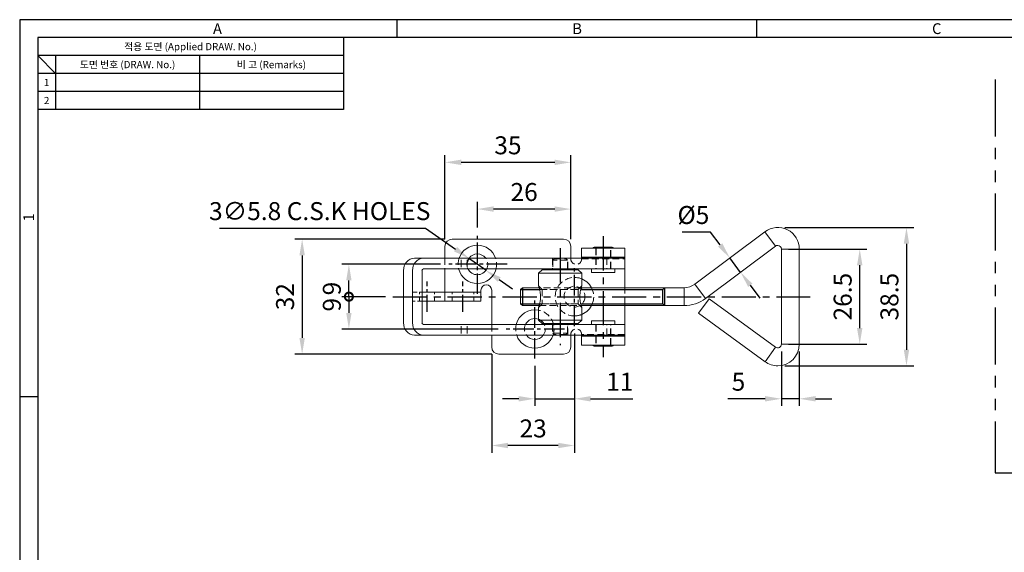
# Model space of a CAD drawing. Units: millimetres. Extents: x 0 to 554, y 0 to 370.
# Drawn here: x 0 to 274, y 222 to 370 of the extents above; entities that cross this region are included whole.
import ezdxf
from ezdxf.enums import TextEntityAlignment as Align

# ---------------------------------------------------------------- set-up
doc = ezdxf.new("R2010")
doc.units = ezdxf.units.MM
doc.header["$LTSCALE"] = 0.5
for name, pattern in [('CENTER', [50.8, 31.75, -6.35, 6.35, -6.35]), ('CENTER2', [28.575, 19.05, -3.175, 3.175, -3.175]), ('HIDDEN', [9.525, 6.35, -3.175]), ('PHANTOM2', [31.75, 15.875, -3.175, 3.175, -3.175, 3.175, -3.175])]:
    doc.linetypes.add(name, pattern=pattern)
doc.styles.get("Standard").update_dxf_attribs({"font": 'simplex.shx', "width": 0.8, "bigfont": 'fhg.shx'})
doc.styles.add('style1', font='gulim.ttc')
doc.dimstyles.new('ISO-25', dxfattribs={"dimtxt": 2.5, "dimasz": 2.5, "dimexe": 1, "dimexo": 1, "dimgap": 0.8, "dimtad": 1, "dimdsep": 46, "dimtxsty": 'Standard', "dimcen": 2.5, "dimclrd": 6, "dimclre": 6, "dimazin": 2, "dimtfac": 1, "dimtmove": 0, "dimatfit": 3, "dimfxl": 0, "dimarcsym": 0})

# ---------------------------------------------------------------- blocks, each defined once
blk = doc.blocks.new('_DotSmall')
at = {"color": 0, "linetype": 'ByBlock', "const_width": 0.5}
blk.add_lwpolyline([(-0.0625, 0, 1), (0.0625, 0, 1)], format="xyb", close=True, dxfattribs=at)
blk = doc.blocks.new('*D1')
at = {"color": 6, "lineweight": -2}
for p, q in [((117.01, 301.91), (89.54, 301.91)), ((91.54, 292.91), (91.54, 297.41)), ((101.76, 292.91), (89.54, 292.91))]:
    blk.add_line(p, q, dxfattribs=at)
at = {"color": 6}
blk.add_solid([(90.79, 297.41), (92.29, 297.41), (91.54, 301.91)], dxfattribs=at)
at = {"layer": 'Defpoints', "color": 0}
for p in [(91.54, 301.91), (119.01, 301.91), (103.76, 292.91)]:
    blk.add_point(p, dxfattribs=at)
at = {"color": 6, "lineweight": -2, "xscale": 4.5, "yscale": 4.5, "zscale": 4.5, "rotation": 270}
blk.add_blockref('_DotSmall', (91.54, 292.91), dxfattribs=at)
at = {"color": 0, "insert": (87.44, 295.16), "char_height": 5, "attachment_point": 5, "rotation": 90}
blk.add_mtext('9', dxfattribs=at)
blk = doc.blocks.new('*D3')
at = {"color": 6, "lineweight": -2}
for p, q in [((101.76, 292.91), (89.54, 292.91)), ((91.54, 292.91), (91.54, 288.41)), ((133.01, 283.91), (89.54, 283.91))]:
    blk.add_line(p, q, dxfattribs=at)
at = {"color": 6}
blk.add_solid([(90.79, 288.41), (92.29, 288.41), (91.54, 283.91)], dxfattribs=at)
at = {"layer": 'Defpoints', "color": 0}
for p in [(103.76, 292.91), (91.54, 283.91), (135.01, 283.91)]:
    blk.add_point(p, dxfattribs=at)
at = {"color": 6, "lineweight": -2, "xscale": 4.5, "yscale": 4.5, "zscale": 4.5, "rotation": 90}
blk.add_blockref('_DotSmall', (91.54, 292.91), dxfattribs=at)
at = {"color": 0, "insert": (87.44, 290.66), "char_height": 5, "attachment_point": 5, "rotation": 90}
blk.add_mtext('9', dxfattribs=at)
blk = doc.blocks.new('*D4')
at = {"color": 6, "lineweight": -2}
for p, q in [((118.26, 308.91), (76.54, 308.91)), ((78.54, 304.41), (78.54, 281.41)), ((131.26, 276.91), (76.54, 276.91))]:
    blk.add_line(p, q, dxfattribs=at)
at = {"color": 6}
for points in [[(77.79, 304.41), (79.29, 304.41), (78.54, 308.91)], [(77.79, 281.41), (79.29, 281.41), (78.54, 276.91)]]:
    blk.add_solid(points, dxfattribs=at)
at = {"layer": 'Defpoints', "color": 0}
for p in [(120.26, 308.91), (78.54, 276.91), (133.26, 276.91)]:
    blk.add_point(p, dxfattribs=at)
at = {"color": 0, "insert": (74.44, 292.91), "char_height": 5, "attachment_point": 5, "rotation": 90}
blk.add_mtext('32', dxfattribs=at)
blk = doc.blocks.new('*D5')
at = {"color": 6, "lineweight": -2}
for p, q in [((154.26, 282.66), (154.26, 262.49)), ((143.26, 273.66), (143.26, 262.49)), ((138.76, 264.49), (134.26, 264.49)), ((143.26, 264.49), (154.26, 264.49)), ((158.76, 264.49), (170.46, 264.49))]:
    blk.add_line(p, q, dxfattribs=at)
at = {"color": 6}
for points in [[(138.76, 265.24), (138.76, 263.74), (143.26, 264.49)], [(158.76, 265.24), (158.76, 263.74), (154.26, 264.49)]]:
    blk.add_solid(points, dxfattribs=at)
at = {"layer": 'Defpoints', "color": 0}
for p in [(154.26, 284.66), (143.26, 275.66), (143.26, 264.49)]:
    blk.add_point(p, dxfattribs=at)
at = {"color": 0, "insert": (166.86, 268.59), "char_height": 5, "attachment_point": 5}
blk.add_mtext('11', dxfattribs=at)
blk = doc.blocks.new('*D6')
at = {"color": 6, "lineweight": -2}
for p, q in [((154.26, 282.66), (154.26, 249.49)), ((131.26, 276.91), (131.26, 249.49)), ((149.76, 251.49), (135.76, 251.49))]:
    blk.add_line(p, q, dxfattribs=at)
at = {"color": 6}
for points in [[(135.76, 252.24), (135.76, 250.74), (131.26, 251.49)], [(149.76, 252.24), (149.76, 250.74), (154.26, 251.49)]]:
    blk.add_solid(points, dxfattribs=at)
at = {"layer": 'Defpoints', "color": 0}
for p in [(154.26, 284.66), (131.26, 278.91), (131.26, 251.49)]:
    blk.add_point(p, dxfattribs=at)
at = {"color": 0, "insert": (142.76, 255.59), "char_height": 5, "attachment_point": 5}
blk.add_mtext('23', dxfattribs=at)
blk = doc.blocks.new('*D7')
at = {"color": 6, "lineweight": -2}
for p, q in [((127.26, 312.16), (127.26, 319.29)), ((153.26, 308.91), (153.26, 319.29)), ((148.76, 317.29), (131.76, 317.29))]:
    blk.add_line(p, q, dxfattribs=at)
at = {"color": 6}
for points in [[(131.76, 318.04), (131.76, 316.54), (127.26, 317.29)], [(148.76, 318.04), (148.76, 316.54), (153.26, 317.29)]]:
    blk.add_solid(points, dxfattribs=at)
at = {"layer": 'Defpoints', "color": 0}
for p in [(127.26, 317.29), (127.26, 310.16), (153.26, 306.91)]:
    blk.add_point(p, dxfattribs=at)
at = {"color": 0, "insert": (140.26, 321.39), "char_height": 5, "attachment_point": 5}
blk.add_mtext('26', dxfattribs=at)
blk = doc.blocks.new('*D8')
at = {"color": 6, "lineweight": -2}
for p, q in [((118.26, 308.91), (118.26, 332.29)), ((153.26, 308.91), (153.26, 332.29)), ((148.76, 330.29), (122.76, 330.29))]:
    blk.add_line(p, q, dxfattribs=at)
at = {"color": 6}
for points in [[(122.76, 331.04), (122.76, 329.54), (118.26, 330.29)], [(148.76, 331.04), (148.76, 329.54), (153.26, 330.29)]]:
    blk.add_solid(points, dxfattribs=at)
at = {"layer": 'Defpoints', "color": 0}
for p in [(118.26, 330.29), (118.26, 306.91), (153.26, 306.91)]:
    blk.add_point(p, dxfattribs=at)
at = {"color": 0, "insert": (135.76, 334.39), "char_height": 5, "attachment_point": 5}
blk.add_mtext('35', dxfattribs=at)
blk = doc.blocks.new('*D9')
at = {"color": 6, "lineweight": -2}
for p, q in [((213.79, 306.16), (235.59, 306.16)), ((233.59, 284.16), (233.59, 301.66)), ((213.79, 279.66), (235.59, 279.66))]:
    blk.add_line(p, q, dxfattribs=at)
at = {"color": 6}
for points in [[(232.84, 301.66), (234.34, 301.66), (233.59, 306.16)], [(232.84, 284.16), (234.34, 284.16), (233.59, 279.66)]]:
    blk.add_solid(points, dxfattribs=at)
at = {"layer": 'Defpoints', "color": 0}
for p in [(211.79, 306.16), (233.59, 306.16), (211.79, 279.66)]:
    blk.add_point(p, dxfattribs=at)
at = {"color": 0, "insert": (229.49, 292.91), "char_height": 5, "attachment_point": 5, "rotation": 90}
blk.add_mtext('26.5', dxfattribs=at)
blk = doc.blocks.new('*D10')
at = {"color": 6, "lineweight": -2}
for p, q in [((212.79, 312.16), (248.59, 312.16)), ((246.59, 307.66), (246.59, 278.16)), ((212.79, 273.66), (248.59, 273.66))]:
    blk.add_line(p, q, dxfattribs=at)
at = {"color": 6}
for points in [[(245.84, 307.66), (247.34, 307.66), (246.59, 312.16)], [(245.84, 278.16), (247.34, 278.16), (246.59, 273.66)]]:
    blk.add_solid(points, dxfattribs=at)
at = {"layer": 'Defpoints', "color": 0}
for p in [(210.79, 312.16), (210.79, 273.66), (246.59, 273.66)]:
    blk.add_point(p, dxfattribs=at)
at = {"color": 0, "insert": (242.49, 292.91), "char_height": 5, "attachment_point": 5, "rotation": 90}
blk.add_mtext('38.5', dxfattribs=at)
blk = doc.blocks.new('*D11')
at = {"color": 6, "lineweight": -2}
for p, q in [((211.79, 277.66), (211.79, 262.49)), ((216.79, 277.66), (216.79, 262.49)), ((207.29, 264.49), (196.93, 264.49)), ((216.79, 264.49), (211.79, 264.49)), ((221.29, 264.49), (225.79, 264.49))]:
    blk.add_line(p, q, dxfattribs=at)
at = {"color": 6}
for points in [[(207.29, 265.24), (207.29, 263.74), (211.79, 264.49)], [(221.29, 265.24), (221.29, 263.74), (216.79, 264.49)]]:
    blk.add_solid(points, dxfattribs=at)
at = {"layer": 'Defpoints', "color": 0}
for p in [(211.79, 279.66), (216.79, 279.66), (211.79, 264.49)]:
    blk.add_point(p, dxfattribs=at)
at = {"color": 0, "insert": (199.86, 268.59), "char_height": 5, "attachment_point": 5}
blk.add_mtext('5', dxfattribs=at)
blk = doc.blocks.new('*D29')
at = {"color": 6, "lineweight": -2}
for p, q in [((192.08, 310.89), (184.19, 310.89)), ((194.77, 307.29), (192.08, 310.89)), ((200.46, 299.68), (197.47, 303.68)), ((203.16, 296.07), (205.85, 292.47))]:
    blk.add_line(p, q, dxfattribs=at)
at = {"color": 6}
for points in [[(195.37, 307.74), (194.17, 306.84), (197.47, 303.68)], [(203.76, 296.52), (202.56, 295.63), (200.46, 299.68)]]:
    blk.add_solid(points, dxfattribs=at)
at = {"layer": 'Defpoints', "color": 0}
for p in [(197.47, 303.68), (197.47, 303.68), (200.46, 299.68)]:
    blk.add_point(p, dxfattribs=at)
at = {"color": 0, "insert": (187.34, 314.99), "char_height": 5, "attachment_point": 5}
blk.add_mtext('%%C5', dxfattribs=at)
blk = doc.blocks.new('*D37')
at = {"color": 6, "lineweight": -2}
for p, q in [((55.59, 311.97), (112.86, 311.97)), ((112.86, 311.97), (121.19, 306.15)), ((129.64, 300.25), (124.88, 303.57)), ((133.32, 297.67), (137.01, 295.09))]:
    blk.add_line(p, q, dxfattribs=at)
blk.add_arc((127.26, 301.91), 2.9, 142.8827, 184.5547, dxfattribs=at)
at = {"color": 6}
for points in [[(121.62, 306.76), (120.76, 305.53), (124.88, 303.57)], [(133.75, 298.28), (132.89, 297.05), (129.64, 300.25)]]:
    blk.add_solid(points, dxfattribs=at)
at = {"layer": 'Defpoints', "color": 0}
for p in [(124.88, 303.57), (129.64, 300.25)]:
    blk.add_point(p, dxfattribs=at)
at = {"color": 0, "insert": (83.43, 316.07), "char_height": 5, "attachment_point": 5}
blk.add_mtext('3∅5.8 C.S.K HOLES', dxfattribs=at)

msp = doc.modelspace()

# ---------------------------------------------------------------- linework, layer by layer
at = {"color": 3}
for p, q in [((554, 370), (0, 370)), ((0, 370), (0, 0)), ((105, 365), (105, 370)), ((205, 365), (205, 370)), ((549, 365), (5, 365)), ((5, 365), (5, 5)), ((90, 365), (90, 345)), ((90, 360), (5, 360)), ((10, 355), (5, 360)), ((10, 360), (10, 345)), ((90, 355), (5, 355)), ((90, 345), (5, 345)), ((5, 265), (0, 265))]:
    msp.add_line(p, q, dxfattribs=at)
at = {"color": 5}
for p, q in [((50, 360), (50, 345)), ((90, 350), (5, 350))]:
    msp.add_line(p, q, dxfattribs=at)
at = {"color": 5, "linetype": 'PHANTOM2', "ltscale": 2}
for p, q in [((271.24, 353.39), (271.24, 243.9)), ((271.24, 243.9), (416.32, 243.9))]:
    msp.add_line(p, q, dxfattribs=at)
at = {"color": 1, "linetype": 'CENTER2', "ltscale": 0.6}
for p, q in [((127.26, 293.66), (127.26, 310.16)), ((135.51, 301.91), (119.01, 301.91)), ((154.26, 284.66), (154.26, 301.16)), ((143.26, 275.66), (143.26, 292.16)), ((151.51, 283.91), (135.01, 283.91))]:
    msp.add_line(p, q, dxfattribs=at)
at = {"color": 1, "linetype": 'CENTER', "ltscale": 0.6}
for p, q in [((162.26, 309.71), (162.26, 276.11)), ((150.29, 306.41), (150.29, 279.41)), ((103.76, 292.91), (219.79, 292.91))]:
    msp.add_line(p, q, dxfattribs=at)
at = {"color": 7, "linetype": 'Continuous', "lineweight": 15}
for p, q in [((207.2, 310.96), (187.74, 296.4)), ((118.26, 306.91), (118.26, 303.66)), ((151.26, 308.91), (120.26, 308.91)), ((153.26, 303.66), (153.26, 306.91)), ((159.75, 306.71), (164.77, 306.71)), ((190.73, 292.4), (210.2, 306.96)), ((156.26, 306.41), (168.26, 306.41)), ((156.26, 303.91), (156.26, 306.41)), ((168.26, 303.91), (156.26, 303.91)), ((156.26, 303.91), (156.26, 303.66)), ((160.26, 303.91), (160.26, 303.66)), ((164.26, 303.66), (164.26, 303.91)), ((168.26, 294.91), (168.26, 306.41)), ((211.79, 306.16), (211.79, 279.66)), ((216.79, 279.66), (216.79, 306.16)), ((168.26, 303.66), (109.79, 303.66)), ((106.76, 300.16), (106.76, 285.66)), ((109.27, 300.16), (109.27, 285.66)), ((111.87, 300.16), (111.87, 285.66)), ((168.26, 300.66), (112.3, 300.66)), ((118.26, 300.66), (118.26, 294.66)), ((145.29, 300.41), (144.29, 299.41)), ((144.29, 299.41), (144.29, 295.9)), ((156.29, 299.41), (144.29, 299.41)), ((145.29, 300.41), (155.29, 300.41)), ((148.29, 300.66), (148.29, 300.41)), ((152.29, 300.41), (152.29, 300.66)), ((156.29, 299.41), (155.29, 300.41)), ((156.29, 295.9), (156.29, 299.41)), ((159.01, 300.66), (159.01, 299.66)), ((165.51, 299.66), (159.01, 299.66)), ((165.51, 299.66), (165.51, 300.66)), ((111.87, 294.16), (128.26, 294.16)), ((118.26, 294.66), (118.26, 294.16)), ((118.26, 291.66), (118.26, 294.16)), ((128.26, 294.66), (128.26, 294.71)), ((128.26, 294.16), (128.26, 294.66)), ((128.26, 294.16), (128.26, 291.66)), ((131.26, 294.71), (131.26, 285.16)), ((139.79, 295.41), (139.29, 294.91)), ((139.29, 290.91), (139.29, 294.91)), ((144.45, 295.41), (139.79, 295.41)), ((184.74, 295.41), (156.14, 295.41)), ((128.26, 291.66), (111.87, 291.66)), ((139.29, 290.91), (139.79, 290.41)), ((139.79, 290.41), (144.45, 290.41)), ((156.14, 290.41), (184.74, 290.41)), ((168.26, 279.41), (168.26, 290.91)), ((188.74, 288.29), (191.69, 292.33)), ((210.21, 278.85), (191.69, 292.33)), ((144.29, 289.92), (144.29, 286.41)), ((156.29, 286.41), (156.29, 289.91)), ((188.74, 288.29), (207.26, 274.81)), ((160.21, 285.16), (112.3, 285.16)), ((144.29, 286.41), (145.29, 285.41)), ((144.29, 286.41), (156.29, 286.41)), ((155.29, 285.41), (145.29, 285.41)), ((148.29, 285.41), (148.29, 285.16)), ((152.29, 285.16), (152.29, 285.41)), ((155.29, 285.41), (156.29, 286.41)), ((159.01, 286.16), (159.01, 285.16)), ((159.01, 286.16), (165.51, 286.16)), ((168.26, 285.16), (160.21, 285.16)), ((165.51, 285.16), (165.51, 286.16)), ((168.26, 282.16), (109.79, 282.16)), ((131.26, 282.16), (131.26, 278.91)), ((153.26, 278.91), (153.26, 282.16)), ((156.26, 282.16), (156.26, 281.91)), ((160.26, 282.16), (160.26, 281.91)), ((164.26, 281.91), (164.26, 282.16)), ((156.26, 279.41), (156.26, 281.91)), ((156.26, 281.91), (168.26, 281.91)), ((168.26, 279.41), (156.26, 279.41)), ((133.26, 276.91), (151.26, 276.91)), ((164.77, 279.11), (159.75, 279.11))]:
    msp.add_line(p, q, dxfattribs=at)
at = {"color": 8, "linetype": 'Continuous', "lineweight": 15}
for p, q in [((207.2, 310.96), (210.2, 306.96)), ((216.79, 306.16), (211.79, 306.16)), ((187.74, 296.4), (190.73, 292.4)), ((184.74, 295.41), (184.74, 290.41)), ((216.79, 279.66), (211.79, 279.66)), ((207.26, 274.81), (210.21, 278.85))]:
    msp.add_line(p, q, dxfattribs=at)
at = {"color": 2, "linetype": 'HIDDEN', "lineweight": 0, "ltscale": 0.6}
for p, q in [((160.16, 306.41), (160.16, 303.91)), ((160.26, 306.41), (160.26, 303.91)), ((164.26, 303.91), (164.26, 306.41)), ((164.36, 303.91), (164.36, 306.41)), ((118.26, 303.66), (118.26, 300.66)), ((148.19, 303.66), (148.19, 300.66)), ((148.59, 303.41), (148.29, 303.11)), ((152.29, 303.11), (148.29, 303.11)), ((148.29, 303.11), (148.29, 300.66)), ((148.59, 303.41), (151.99, 303.41)), ((152.29, 303.11), (151.99, 303.41)), ((152.29, 300.66), (152.29, 303.11)), ((152.39, 300.66), (152.39, 303.66)), ((153.26, 303.41), (153.26, 303.66)), ((156.26, 303.66), (156.26, 303.41)), ((156.26, 303.41), (168.26, 303.41)), ((160.16, 303.66), (160.16, 300.66)), ((160.26, 303.66), (160.26, 300.66)), ((163.24, 303.66), (163.24, 300.66)), ((164.26, 300.66), (164.26, 303.66)), ((164.36, 300.66), (164.36, 303.66)), ((145.29, 294.91), (144.29, 295.91)), ((156.29, 295.91), (155.29, 294.91)), ((156.14, 295.41), (144.45, 295.41)), ((144.58, 294.91), (156, 294.91)), ((145.29, 294.91), (145.29, 290.91)), ((155.29, 294.91), (145.29, 294.91)), ((155.29, 294.91), (155.29, 290.91)), ((168.26, 290.91), (168.26, 294.91)), ((144.29, 289.91), (145.29, 290.91)), ((144.45, 290.41), (156.14, 290.41)), ((144.58, 290.91), (156.01, 290.91)), ((145.29, 290.91), (155.29, 290.91)), ((155.29, 290.91), (156.29, 289.91)), ((131.26, 285.16), (131.26, 282.16)), ((148.19, 285.16), (148.19, 282.16)), ((148.29, 285.16), (148.29, 282.71)), ((152.29, 282.71), (152.29, 285.16)), ((152.39, 282.16), (152.39, 285.16)), ((160.16, 285.16), (160.16, 282.16)), ((160.26, 285.16), (160.26, 282.16)), ((163.24, 282.16), (163.24, 285.16)), ((164.26, 282.16), (164.26, 285.16)), ((164.36, 282.16), (164.36, 285.16)), ((148.29, 282.71), (152.29, 282.71)), ((148.29, 282.71), (148.59, 282.41)), ((151.99, 282.41), (148.59, 282.41)), ((151.99, 282.41), (152.29, 282.71)), ((153.26, 282.16), (153.26, 282.41)), ((168.26, 282.41), (156.26, 282.41)), ((156.26, 282.41), (156.26, 282.16)), ((160.16, 281.91), (160.16, 279.41)), ((160.26, 281.91), (160.26, 279.41)), ((164.26, 279.41), (164.26, 281.91)), ((164.36, 279.41), (164.36, 281.91))]:
    msp.add_line(p, q, dxfattribs=at)
at = {"color": 5, "linetype": 'Continuous', "lineweight": 15}
for p, q in [((122.74, 303.16), (122.74, 301.16)), ((124.42, 303.16), (124.42, 301.16)), ((122.74, 282.66), (122.74, 284.66)), ((124.42, 282.66), (124.42, 284.66))]:
    msp.add_line(p, q, dxfattribs=at)
at = {"color": 1, "linetype": 'CENTER2', "ltscale": 0.5}
for p, q in [((113.26, 288.66), (113.26, 297.16)), ((123.26, 288.66), (123.26, 297.16))]:
    msp.add_line(p, q, dxfattribs=at)
at = {"color": 2, "linetype": 'HIDDEN', "lineweight": 0, "ltscale": 0.4}
for p, q in [((109.26, 294.16), (111.87, 294.16)), ((109.26, 291.66), (109.26, 294.16)), ((111.16, 291.66), (111.16, 294.16)), ((115.36, 291.66), (115.36, 294.16)), ((120.26, 291.66), (120.26, 294.16)), ((126.26, 291.66), (126.26, 294.16)), ((111.87, 291.66), (109.26, 291.66))]:
    msp.add_line(p, q, dxfattribs=at)
at = {"color": 5, "ltscale": 0.5}
for p, q in [((139.29, 294.91), (144.58, 294.91)), ((139.79, 295.41), (139.79, 290.41)), ((156.01, 294.91), (178.79, 294.91)), ((179.29, 295.41), (178.79, 294.91)), ((178.79, 290.91), (178.79, 294.91)), ((139.29, 290.91), (144.58, 290.91)), ((156.01, 290.91), (178.79, 290.91)), ((179.29, 290.41), (178.79, 290.91))]:
    msp.add_line(p, q, dxfattribs=at)
at = {"ltscale": 0.5}
msp.add_line((179.29, 295.41), (179.29, 290.41), dxfattribs=at)
at = {"color": 7, "linetype": 'Continuous', "lineweight": 15, "flags": 128}
msp.add_lwpolyline([(145.88, 285.16), (145.85, 285.21), (145.74, 285.41)], dxfattribs=at)
at = {"color": 2, "linetype": 'HIDDEN', "lineweight": 0, "ltscale": 0.6}
msp.add_circle((154.26, 292.91), 2.9, dxfattribs=at)
at = {"color": 7, "linetype": 'Continuous', "lineweight": 15}
for centre, radius, start, end in [((210.79, 306.16), 6, 0, 126.7929), ((120.26, 306.91), 2, 90, 180), ((127.26, 301.91), 5.35, 19.093, 160.907), ((151.26, 306.91), 2, 0, 90), ((159.75, 306.31), 0.4, 90, 165.5225), ((164.77, 306.31), 0.4, 14.4775, 90), ((210.79, 306.16), 1, 90, 126.7929), ((210.79, 306.16), 1, 0, 90), ((127.26, 301.91), 2.9, 37.1173, 142.8827), ((110.05, 300.38), 3.29, 94.4272, 183.8301), ((112.55, 300.38), 3.29, 94.4272, 183.8301), ((112.33, 300.19), 0.47, 94.4272, 183.8301), ((127.26, 301.91), 5.35, 193.5118, 270), ((127.26, 301.91), 2.9, 205.5332, 270), ((127.26, 301.91), 5.35, 270, 346.4882), ((127.26, 301.91), 2.9, 270, 334.4668), ((129.76, 294.71), 1.5, 0, 180), ((154.26, 292.91), 5.35, 21.9521, 67.6238), ((184.74, 300.41), 5, 270, 306.7929), ((154.26, 292.91), 5.35, 292.3762, 338.0479), ((184.74, 300.41), 10, 270, 306.7929), ((143.26, 283.91), 5.35, 78.8271, 166.4882), ((110.05, 285.44), 3.29, 176.1699, 265.5728), ((112.55, 285.44), 3.29, 176.1699, 265.5728), ((112.33, 285.63), 0.47, 176.1699, 265.5728), ((143.26, 283.91), 2.9, 69.055, 154.4668), ((143.26, 283.91), 5.35, 199.093, 270), ((143.26, 283.91), 2.9, 217.1173, 270), ((143.26, 283.91), 5.35, 270, 340.907), ((143.26, 283.91), 2.9, 270, 322.8827), ((159.75, 279.51), 0.4, 194.4775, 270), ((164.77, 279.51), 0.4, 270, 345.5225), ((210.79, 279.66), 1, 233.9515, 0), ((210.79, 279.66), 6, 270, 0), ((133.26, 278.91), 2, 180, 270), ((151.26, 278.91), 2, 270, 0), ((210.79, 279.66), 6, 233.9515, 270)]:
    msp.add_arc(centre, radius, start, end, dxfattribs=at)
at = {"color": 2, "linetype": 'HIDDEN', "lineweight": 0, "ltscale": 0.6}
for centre, radius, start, end in [((127.26, 301.91), 5.35, 160.907, 193.5118), ((127.26, 301.91), 2.9, 142.8827, 205.5332), ((127.26, 301.91), 2.9, 334.4668, 37.1173), ((127.26, 301.91), 5.35, 346.4882, 19.093), ((154.76, 303.41), 1.5, 180, 0), ((154.26, 292.91), 5.35, 67.6238, 270), ((154.26, 292.91), 5.35, 338.0479, 21.9521), ((143.26, 283.91), 5.35, 340.907, 78.8271), ((154.26, 292.91), 5.35, 270, 292.3762), ((143.26, 283.91), 5.35, 166.4882, 199.093), ((143.26, 283.91), 2.9, 154.4668, 217.1173), ((143.26, 283.91), 2.9, 31.1474, 69.055), ((143.26, 283.91), 2.9, 322.8827, 25.5332), ((154.76, 282.41), 1.5, 0, 180)]:
    msp.add_arc(centre, radius, start, end, dxfattribs=at)
at = {"color": 7, "linetype": 'Continuous', "lineweight": 15}
for points, knots in [([(144.3, 295.9), (144.3, 295.9), (144.29, 295.91), (144.31, 295.87), (144.33, 295.79), (144.38, 295.65), (144.43, 295.47), (144.5, 295.23), (144.58, 294.93), (144.66, 294.57), (144.74, 294.13), (144.8, 293.64), (144.83, 293.11), (144.82, 292.55), (144.78, 292.01), (144.71, 291.49), (144.61, 291.01), (144.52, 290.66), (144.45, 290.42), (144.4, 290.24), (144.35, 290.08), (144.31, 289.97), (144.3, 289.91), (144.3, 289.91), (144.3, 289.92)], [0, 0, 0, 0, 0.007143, 0.04452, 0.082987, 0.120588, 0.159016, 0.202514, 0.24688, 0.299611, 0.353486, 0.414388, 0.476935, 0.539872, 0.604651, 0.667384, 0.731949, 0.794091, 0.826231, 0.858742, 0.899265, 0.940868, 0.981438, 1, 1, 1, 1]), ([(156.29, 289.91), (156.29, 289.91), (156.29, 289.91), (156.27, 289.98), (156.24, 290.09), (156.19, 290.25), (156.12, 290.46), (156.05, 290.73), (155.97, 291.07), (155.89, 291.46), (155.82, 291.93), (155.77, 292.45), (155.76, 292.99), (155.78, 293.55), (155.84, 294.08), (155.93, 294.58), (156.03, 295), (156.12, 295.34), (156.19, 295.58), (156.25, 295.75), (156.28, 295.86), (156.3, 295.91), (156.29, 295.9), (156.29, 295.9)], [0, 0, 0, 0, 0.027782, 0.064516, 0.102227, 0.140921, 0.180432, 0.226133, 0.272749, 0.327989, 0.384492, 0.446556, 0.510373, 0.573172, 0.637789, 0.700681, 0.76549, 0.814714, 0.865224, 0.905499, 0.946867, 0.987188, 1, 1, 1, 1])]:
    msp.add_open_spline(points, degree=3, knots=knots, dxfattribs=at)

# ---------------------------------------------------------------- texts
at = {"color": 3, "style": 'style1'}
for s, height, p in [('A', 3, (55, 367.5)), ('B', 3, (155, 367.5)), ('C', 3, (255, 367.5)), ('적용 도면 (Applied DRAW. No.)', 2, (47.5, 362.5)), ('도면 번호 (DRAW. No.)', 2, (30, 357.5)), ('비 고 (Remarks)', 2, (70, 357.5)), ('1', 2, (7.5, 352.5)), ('2', 2, (7.5, 347.5))]:
    msp.add_text(s, height=height, dxfattribs=at).set_placement(p, align=Align.MIDDLE_CENTER)
msp.add_text('1', height=3, rotation=90, dxfattribs=at).set_placement((2.5, 315), align=Align.MIDDLE_CENTER)

# ---------------------------------------------------------------- dimensions: what is measured, and where the dimension line sits
for base, p1, p2, picture, middle in [((118.26, 330.29), (153.26, 306.91), (118.26, 306.91), '*D8', (135.76, 334.39)), ((127.26, 317.29), (153.26, 306.91), (127.26, 310.16), '*D7', (140.26, 321.39)), ((131.26, 251.49), (154.26, 284.66), (131.26, 278.91), '*D6', (142.76, 255.59)), ((211.79, 264.49), (216.79, 279.66), (211.79, 279.66), '*D11', (199.86, 268.59))]:
    dim = msp.add_linear_dim(base=base, p1=p1, p2=p2, dimstyle='ISO-25', override={"dimtxt": 5, "dimasz": 4.5, "dimexe": 2, "dimexo": 2, "dimgap": 1.6, "dimdec": 1, "dimblk1": 'DotSmall', "dimcen": 0, "dimtdec": 1})
    dim.commit()
    dim.dimension.update_dxf_attribs({"geometry": picture, "text_midpoint": middle})
dim = msp.add_diameter_dim_2p(p1=(129.64, 300.25), p2=(124.88, 303.57), text='3<> C.S.K HOLES', dimstyle='ISO-25', override={"dimtxt": 5, "dimasz": 4.5, "dimexe": 2, "dimexo": 2, "dimgap": 1.6, "dimtoh": 1, "dimdec": 1, "dimblk1": 'DotSmall', "dimcen": 0, "dimtdec": 1})
dim.commit()
dim.dimension.update_dxf_attribs({"geometry": '*D37', "text_midpoint": (83.43, 311.97), "dimtype": 163})
dim = msp.add_aligned_dim(p1=(200.46, 299.68), p2=(197.47, 303.68), distance=0, text='%%C<>', dimstyle='ISO-25', override={"dimtxt": 5, "dimasz": 4.5, "dimexe": 2, "dimexo": 2, "dimgap": 1.6, "dimtoh": 1, "dimdec": 1, "dimblk1": 'DotSmall', "dimcen": 0, "dimtdec": 1})
dim.commit()
dim.dimension.update_dxf_attribs({"geometry": '*D29', "text_midpoint": (187.34, 314.99)})
for base, p1, p2, override, picture, middle in [((246.59, 273.66), (210.79, 312.16), (210.79, 273.66), {"dimtxt": 5, "dimasz": 4.5, "dimexe": 2, "dimexo": 2, "dimgap": 1.6, "dimdec": 1, "dimblk1": 'DotSmall', "dimcen": 0, "dimtdec": 1}, '*D10', (242.49, 292.91)), ((233.59, 306.16), (211.79, 279.66), (211.79, 306.16), {"dimtxt": 5, "dimasz": 4.5, "dimexe": 2, "dimexo": 2, "dimgap": 1.6, "dimdec": 1, "dimblk1": 'DotSmall', "dimcen": 0, "dimtdec": 1}, '*D9', (229.49, 292.91)), ((91.54, 301.91), (103.76, 292.91), (119.01, 301.91), {"dimtxt": 5, "dimasz": 4.5, "dimexe": 2, "dimexo": 2, "dimgap": 1.6, "dimdec": 1, "dimblk1": 'DotSmall', "dimsah": 1, "dimcen": 0, "dimtdec": 1, "dimtmove": 0}, '*D1', (87.44, 295.16)), ((91.54, 283.91), (103.76, 292.91), (135.01, 283.91), {"dimtxt": 5, "dimasz": 4.5, "dimexe": 2, "dimexo": 2, "dimgap": 1.6, "dimdec": 1, "dimblk1": 'DotSmall', "dimsah": 1, "dimcen": 0, "dimtdec": 1}, '*D3', (87.44, 290.66))]:
    dim = msp.add_linear_dim(base=base, p1=p1, p2=p2, angle=90, dimstyle='ISO-25', override=override)
    dim.commit()
    dim.dimension.update_dxf_attribs({"geometry": picture, "text_midpoint": middle})
dim = msp.add_linear_dim(base=(78.54, 276.91), p1=(120.26, 308.91), p2=(133.26, 276.91), angle=90, dimstyle='ISO-25', override={"dimtxt": 5, "dimasz": 4.5, "dimexe": 2, "dimexo": 2, "dimgap": 1.6, "dimdec": 1, "dimblk1": 'DotSmall', "dimcen": 0, "dimtdec": 1, "dimtmove": 0})
dim.commit()
dim.dimension.update_dxf_attribs({"geometry": '*D4', "text_midpoint": (78.54, 292.91), "dimtype": 160})
dim = msp.add_linear_dim(base=(143.26, 264.49), p1=(154.26, 284.66), p2=(143.26, 275.66), dimstyle='ISO-25', override={"dimtxt": 5, "dimasz": 4.5, "dimexe": 2, "dimexo": 2, "dimgap": 1.6, "dimdec": 1, "dimblk1": 'DotSmall', "dimcen": 0, "dimtdec": 1})
dim.commit()
dim.dimension.update_dxf_attribs({"geometry": '*D5', "text_midpoint": (166.86, 264.49), "dimtype": 160})

doc.saveas('drawing.dxf')
